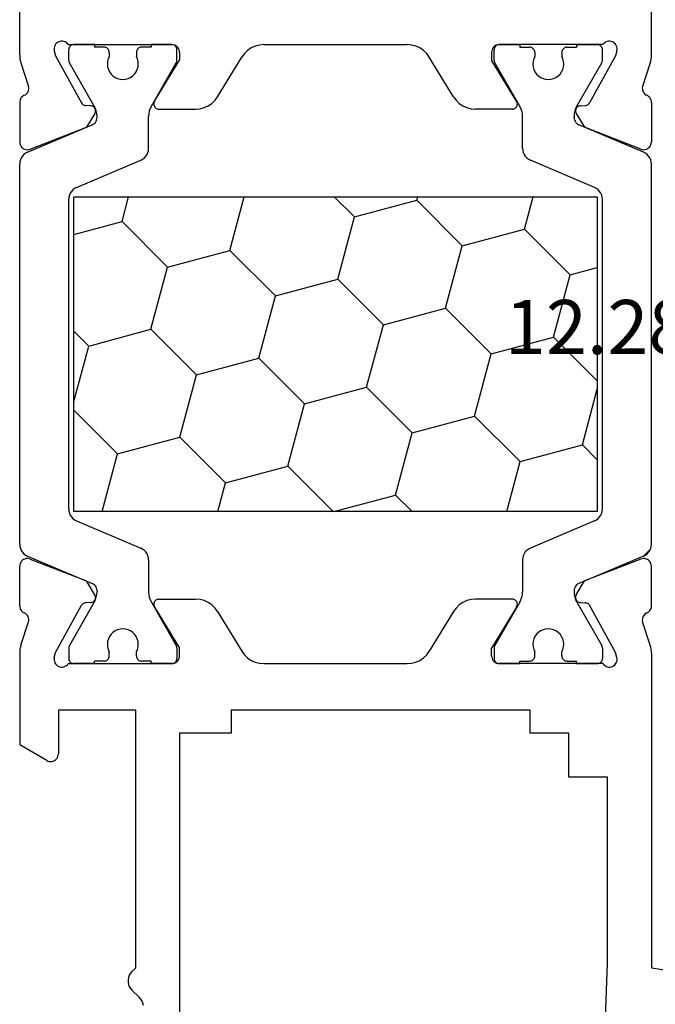
# Model space of a CAD drawing. Units: millimetres. Extents: x 0 to 9374, y -2931 to -50.
# Drawn here: x 0 to 25, y -2820 to -2782 of the extents above; entities that cross this region are included whole.
import ezdxf
from ezdxf.enums import TextEntityAlignment as Align

# ---------------------------------------------------------------- set-up
doc = ezdxf.new("R2010")
doc.units = ezdxf.units.MM
doc.layers.add('CrossSectionsProfils', color=7, linetype='Continuous')
doc.layers.add('CrossSectionsTexts', color=3, linetype='Continuous')
doc.styles.get("Standard").update_dxf_attribs({"font": 'complex.shx', "height": 60})

# ---------------------------------------------------------------- blocks, each defined once
blk = doc.blocks.new('12_28063_X_TEXT_7')
at = {"layer": 'CrossSectionsTexts'}
blk.add_text('12.28063.X', height=2.1, dxfattribs=at).set_placement((26, 75), align=Align.CENTER)
blk = doc.blocks.new('12_28063_X', base_point=(296.765, 1036.292))
at = {"layer": 'CrossSectionsProfils'}
for p, q in [((245.565, 1060.792), (248.215, 1079.072)), ((210.166, 1060.792), (197.965, 1060.792)), ((210.244, 1060.789), (210.166, 1060.792)), ((210.323, 1060.779), (210.244, 1060.789)), ((210.4, 1060.764), (210.323, 1060.779)), ((210.476, 1060.742), (210.4, 1060.764)), ((210.476, 1060.742), (211.384, 1060.446)), ((211.633, 1060.494), (211.672, 1060.529)), ((211.672, 1060.529), (211.705, 1060.569)), ((211.705, 1060.569), (211.73, 1060.615)), ((211.754, 1060.658), (211.73, 1060.615)), ((211.785, 1060.696), (211.754, 1060.658)), ((211.821, 1060.729), (211.785, 1060.696)), ((211.862, 1060.756), (211.821, 1060.729)), ((211.907, 1060.776), (211.862, 1060.756)), ((211.955, 1060.788), (211.907, 1060.776)), ((212.004, 1060.792), (211.955, 1060.788)), ((212.004, 1060.792), (213.539, 1060.792)), ((213.592, 1060.787), (213.539, 1060.792)), ((213.643, 1060.773), (213.592, 1060.787)), ((213.691, 1060.751), (213.643, 1060.773)), ((213.734, 1060.72), (213.691, 1060.751)), ((213.771, 1060.682), (213.734, 1060.72)), ((213.801, 1060.639), (213.771, 1060.682)), ((213.823, 1060.591), (213.801, 1060.639)), ((213.835, 1060.539), (213.823, 1060.591)), ((213.839, 1060.487), (213.835, 1060.539)), ((229.695, 1060.539), (229.691, 1060.487)), ((229.708, 1060.591), (229.695, 1060.539)), ((229.73, 1060.639), (229.708, 1060.591)), ((229.759, 1060.682), (229.73, 1060.639)), ((229.796, 1060.72), (229.759, 1060.682)), ((229.84, 1060.751), (229.796, 1060.72)), ((229.887, 1060.773), (229.84, 1060.751)), ((229.938, 1060.787), (229.887, 1060.773)), ((229.991, 1060.792), (229.938, 1060.787)), ((231.526, 1060.792), (229.991, 1060.792)), ((231.575, 1060.788), (231.526, 1060.792)), ((231.623, 1060.776), (231.575, 1060.788)), ((231.668, 1060.756), (231.623, 1060.776)), ((231.709, 1060.729), (231.668, 1060.756)), ((231.746, 1060.696), (231.709, 1060.729)), ((231.776, 1060.658), (231.746, 1060.696)), ((231.8, 1060.615), (231.776, 1060.658)), ((231.8, 1060.615), (231.825, 1060.569)), ((231.825, 1060.569), (231.858, 1060.529)), ((231.858, 1060.529), (231.898, 1060.494)), ((233.055, 1060.742), (232.146, 1060.446)), ((233.13, 1060.764), (233.055, 1060.742)), ((233.208, 1060.779), (233.13, 1060.764)), ((233.286, 1060.789), (233.208, 1060.779)), ((233.365, 1060.792), (233.286, 1060.789)), ((233.365, 1060.792), (245.565, 1060.792)), ((211.384, 1060.446), (211.436, 1060.438)), ((211.436, 1060.438), (211.488, 1060.439)), ((211.488, 1060.439), (211.539, 1060.449)), ((211.539, 1060.449), (211.588, 1060.468)), ((211.588, 1060.468), (211.633, 1060.494)), ((213.819, 1060.383), (212.97, 1058.196)), ((213.819, 1060.383), (213.834, 1060.434)), ((213.834, 1060.434), (213.839, 1060.487)), ((229.691, 1060.487), (229.697, 1060.434)), ((229.697, 1060.434), (229.711, 1060.383)), ((229.711, 1060.383), (230.56, 1058.196)), ((231.898, 1060.494), (231.943, 1060.468)), ((231.943, 1060.468), (231.991, 1060.449)), ((231.991, 1060.449), (232.042, 1060.439)), ((232.042, 1060.439), (232.095, 1060.438)), ((232.095, 1060.438), (232.146, 1060.446)), ((209.714, 1059.367), (209.681, 1059.326)), ((209.753, 1059.401), (209.714, 1059.367)), ((209.798, 1059.428), (209.753, 1059.401)), ((209.847, 1059.447), (209.798, 1059.428)), ((209.899, 1059.458), (209.847, 1059.447)), ((209.951, 1059.459), (209.899, 1059.458)), ((210.003, 1059.45), (209.951, 1059.459)), ((210.003, 1059.45), (210.197, 1059.402)), ((210.197, 1059.402), (212.027, 1058.389)), ((233.333, 1059.402), (231.504, 1058.389)), ((233.527, 1059.45), (233.333, 1059.402)), ((233.579, 1059.459), (233.527, 1059.45)), ((233.632, 1059.458), (233.579, 1059.459)), ((233.683, 1059.447), (233.632, 1059.458)), ((233.732, 1059.428), (233.683, 1059.447)), ((233.777, 1059.401), (233.732, 1059.428)), ((233.816, 1059.367), (233.777, 1059.401)), ((233.849, 1059.326), (233.816, 1059.367)), ((209.639, 1059.23), (209.631, 1059.178)), ((209.631, 1059.178), (209.632, 1059.126)), ((209.632, 1059.126), (209.643, 1059.074)), ((209.656, 1059.28), (209.639, 1059.23)), ((209.643, 1059.074), (209.662, 1059.026)), ((209.681, 1059.326), (209.656, 1059.28)), ((209.662, 1059.026), (209.689, 1058.981)), ((233.841, 1058.981), (233.868, 1059.026)), ((233.875, 1059.28), (233.849, 1059.326)), ((233.868, 1059.026), (233.888, 1059.074)), ((233.891, 1059.23), (233.875, 1059.28)), ((233.888, 1059.074), (233.898, 1059.126)), ((233.899, 1059.178), (233.891, 1059.23)), ((233.898, 1059.126), (233.899, 1059.178)), ((238.165, 1059.092), (238.165, 1057.592)), ((245.386, 1059.092), (238.165, 1059.092)), ((284.965, 1057.592), (245.386, 1059.092)), ((209.689, 1058.981), (209.724, 1058.942)), ((209.724, 1058.942), (209.765, 1058.909)), ((209.765, 1058.909), (209.765, 1054.892)), ((209.768, 1058.726), (209.765, 1058.692)), ((209.765, 1057.892), (209.765, 1058.692)), ((233.765, 1058.909), (233.806, 1058.942)), ((233.765, 1058.909), (233.765, 1054.892)), ((233.765, 1057.892), (233.765, 1058.692)), ((233.806, 1058.942), (233.841, 1058.981)), ((212.056, 1058.37), (212.027, 1058.389)), ((212.081, 1058.345), (212.056, 1058.37)), ((212.101, 1058.317), (212.081, 1058.345)), ((212.117, 1058.286), (212.101, 1058.317)), ((212.126, 1058.252), (212.117, 1058.286)), ((212.13, 1058.218), (212.126, 1058.252)), ((231.404, 1058.252), (231.401, 1058.218)), ((231.414, 1058.286), (231.404, 1058.252)), ((231.429, 1058.317), (231.414, 1058.286)), ((231.45, 1058.345), (231.429, 1058.317)), ((231.475, 1058.37), (231.45, 1058.345)), ((231.504, 1058.389), (231.475, 1058.37)), ((212.133, 1058.043), (212.13, 1058.218)), ((212.133, 1058.043), (212.137, 1058.008)), ((212.137, 1058.008), (212.146, 1057.975)), ((212.146, 1057.975), (212.162, 1057.943)), ((212.162, 1057.943), (212.182, 1057.915)), ((212.182, 1057.915), (212.207, 1057.891)), ((212.207, 1057.891), (212.236, 1057.871)), ((212.236, 1057.871), (212.268, 1057.857)), ((212.268, 1057.857), (212.302, 1057.849)), ((212.302, 1057.849), (212.337, 1057.846)), ((212.337, 1057.846), (212.371, 1057.85)), ((212.371, 1057.85), (212.405, 1057.86)), ((212.405, 1057.86), (212.436, 1057.875)), ((212.436, 1057.875), (212.97, 1058.196)), ((231.094, 1057.875), (230.56, 1058.196)), ((231.094, 1057.875), (231.126, 1057.86)), ((231.126, 1057.86), (231.159, 1057.85)), ((231.159, 1057.85), (231.194, 1057.846)), ((231.194, 1057.846), (231.229, 1057.849)), ((231.229, 1057.849), (231.262, 1057.857)), ((231.262, 1057.857), (231.294, 1057.871)), ((231.294, 1057.871), (231.323, 1057.891)), ((231.323, 1057.891), (231.348, 1057.915)), ((231.348, 1057.915), (231.369, 1057.943)), ((231.369, 1057.943), (231.384, 1057.975)), ((231.384, 1057.975), (231.394, 1058.008)), ((231.394, 1058.008), (231.397, 1058.043)), ((231.397, 1058.043), (231.401, 1058.218)), ((236.465, 1057.592), (236.465, 1056.092)), ((238.165, 1057.592), (236.465, 1057.592)), ((236.465, 1056.092), (235.565, 1056.092)), ((235.565, 1056.092), (235.565, 1044.492)), ((209.765, 1054.892), (209.765, 1055.692)), ((211.961, 1055.563), (210.365, 1054.592)), ((211.993, 1055.578), (211.961, 1055.563)), ((212.027, 1055.588), (211.993, 1055.578)), ((212.062, 1055.592), (212.027, 1055.588)), ((212.097, 1055.589), (212.062, 1055.592)), ((212.131, 1055.581), (212.097, 1055.589)), ((212.163, 1055.566), (212.131, 1055.581)), ((212.192, 1055.546), (212.163, 1055.566)), ((231.367, 1055.566), (231.338, 1055.546)), ((231.399, 1055.581), (231.367, 1055.566)), ((231.433, 1055.589), (231.399, 1055.581)), ((231.469, 1055.592), (231.433, 1055.589)), ((231.504, 1055.588), (231.469, 1055.592)), ((231.538, 1055.578), (231.504, 1055.588)), ((231.569, 1055.563), (231.538, 1055.578)), ((231.569, 1055.563), (233.165, 1054.592)), ((233.765, 1054.892), (233.765, 1055.692)), ((212.217, 1055.521), (212.192, 1055.546)), ((212.238, 1055.493), (212.217, 1055.521)), ((212.253, 1055.461), (212.238, 1055.493)), ((212.262, 1055.427), (212.253, 1055.461)), ((212.265, 1055.392), (212.262, 1055.427)), ((212.265, 1055.392), (212.265, 1053.969)), ((231.268, 1055.427), (231.265, 1055.392)), ((231.265, 1055.392), (231.265, 1053.969)), ((231.278, 1055.461), (231.268, 1055.427)), ((231.293, 1055.493), (231.278, 1055.461)), ((231.313, 1055.521), (231.293, 1055.493)), ((231.338, 1055.546), (231.313, 1055.521)), ((209.765, 1054.892), (209.768, 1054.857)), ((209.765, 1054.892), (209.77, 1054.84)), ((209.77, 1054.84), (209.783, 1054.789)), ((209.783, 1054.789), (209.805, 1054.742)), ((233.725, 1054.742), (233.747, 1054.789)), ((233.747, 1054.789), (233.761, 1054.84)), ((209.805, 1054.742), (209.835, 1054.699)), ((209.835, 1054.699), (209.872, 1054.662)), ((209.872, 1054.662), (209.915, 1054.632)), ((209.915, 1054.632), (209.963, 1054.61)), ((209.963, 1054.61), (210.013, 1054.596)), ((210.013, 1054.596), (210.065, 1054.592)), ((210.065, 1054.592), (210.365, 1054.592)), ((233.465, 1054.592), (233.165, 1054.592)), ((233.465, 1054.592), (233.517, 1054.596)), ((233.517, 1054.596), (233.568, 1054.61)), ((233.568, 1054.61), (233.615, 1054.632)), ((233.615, 1054.632), (233.658, 1054.662)), ((233.658, 1054.662), (233.695, 1054.699)), ((233.695, 1054.699), (233.725, 1054.742)), ((212.207, 1053.634), (212.251, 1053.799)), ((212.251, 1053.799), (212.265, 1053.969)), ((231.265, 1053.969), (231.28, 1053.799)), ((231.28, 1053.799), (231.323, 1053.634)), ((211.922, 1053.215), (212.041, 1053.338)), ((212.041, 1053.338), (212.137, 1053.479)), ((212.137, 1053.479), (212.207, 1053.634)), ((231.323, 1053.634), (231.393, 1053.479)), ((231.393, 1053.479), (231.489, 1053.338)), ((231.489, 1053.338), (231.608, 1053.215)), ((211.785, 1053.114), (210.245, 1052.178)), ((211.785, 1053.114), (211.922, 1053.215)), ((231.608, 1053.215), (231.745, 1053.114)), ((231.745, 1053.114), (233.285, 1052.178)), ((210.245, 1052.178), (210.108, 1052.077)), ((233.422, 1052.077), (233.285, 1052.178)), ((209.893, 1051.814), (209.823, 1051.658)), ((209.989, 1051.955), (209.893, 1051.814)), ((210.108, 1052.077), (209.989, 1051.955)), ((233.541, 1051.955), (233.422, 1052.077)), ((233.637, 1051.814), (233.541, 1051.955)), ((233.707, 1051.658), (233.637, 1051.814)), ((209.78, 1051.493), (209.765, 1051.324)), ((209.823, 1051.658), (209.78, 1051.493)), ((233.751, 1051.493), (233.707, 1051.658)), ((233.765, 1051.324), (233.751, 1051.493)), ((209.765, 1045.76), (209.765, 1051.324)), ((233.765, 1045.76), (233.765, 1051.324)), ((209.765, 1045.76), (209.78, 1045.59)), ((233.751, 1045.59), (233.765, 1045.76)), ((209.78, 1045.59), (209.823, 1045.425)), ((209.823, 1045.425), (209.893, 1045.27)), ((209.893, 1045.27), (209.989, 1045.129)), ((233.541, 1045.129), (233.637, 1045.27)), ((233.637, 1045.27), (233.707, 1045.425)), ((233.707, 1045.425), (233.751, 1045.59)), ((209.989, 1045.129), (210.108, 1045.006)), ((210.108, 1045.006), (210.245, 1044.905)), ((211.785, 1043.969), (210.245, 1044.905)), ((231.745, 1043.969), (233.285, 1044.905)), ((233.285, 1044.905), (233.422, 1045.006)), ((233.422, 1045.006), (233.541, 1045.129)), ((235.565, 1044.492), (236.465, 1044.492)), ((236.465, 1044.492), (236.465, 1042.492)), ((211.922, 1043.868), (211.785, 1043.969)), ((212.041, 1043.746), (211.922, 1043.868)), ((212.137, 1043.605), (212.041, 1043.746)), ((231.489, 1043.746), (231.393, 1043.605)), ((231.608, 1043.868), (231.489, 1043.746)), ((231.745, 1043.969), (231.608, 1043.868)), ((212.207, 1043.45), (212.137, 1043.605)), ((212.251, 1043.285), (212.207, 1043.45)), ((231.323, 1043.45), (231.28, 1043.285)), ((231.393, 1043.605), (231.323, 1043.45)), ((212.265, 1043.115), (212.251, 1043.285)), ((212.265, 1041.692), (212.265, 1043.115)), ((231.28, 1043.285), (231.265, 1043.115)), ((231.265, 1041.692), (231.265, 1043.115)), ((209.77, 1042.244), (209.765, 1042.192)), ((209.768, 1042.226), (209.765, 1042.192)), ((209.765, 1038.175), (209.765, 1042.192)), ((209.765, 1042.192), (209.765, 1041.392)), ((209.783, 1042.294), (209.77, 1042.244)), ((209.805, 1042.342), (209.783, 1042.294)), ((209.835, 1042.385), (209.805, 1042.342)), ((209.872, 1042.422), (209.835, 1042.385)), ((209.915, 1042.452), (209.872, 1042.422)), ((209.963, 1042.474), (209.915, 1042.452)), ((210.013, 1042.487), (209.963, 1042.474)), ((210.065, 1042.492), (210.013, 1042.487)), ((210.065, 1042.492), (210.365, 1042.492)), ((211.961, 1041.521), (210.365, 1042.492)), ((231.569, 1041.521), (233.165, 1042.492)), ((233.465, 1042.492), (233.165, 1042.492)), ((233.517, 1042.487), (233.465, 1042.492)), ((233.568, 1042.474), (233.517, 1042.487)), ((233.615, 1042.452), (233.568, 1042.474)), ((233.658, 1042.422), (233.615, 1042.452)), ((233.695, 1042.385), (233.658, 1042.422)), ((233.725, 1042.342), (233.695, 1042.385)), ((233.747, 1042.294), (233.725, 1042.342)), ((233.761, 1042.244), (233.747, 1042.294)), ((233.765, 1042.192), (233.761, 1042.244)), ((233.765, 1042.192), (233.762, 1042.226)), ((233.765, 1038.175), (233.765, 1042.192)), ((233.765, 1042.192), (233.765, 1041.392)), ((236.465, 1042.492), (294.965, 1042.492)), ((211.961, 1041.521), (211.993, 1041.505)), ((211.993, 1041.505), (212.027, 1041.495)), ((212.027, 1041.495), (212.062, 1041.492)), ((212.062, 1041.492), (212.097, 1041.494)), ((212.097, 1041.494), (212.131, 1041.503)), ((212.131, 1041.503), (212.163, 1041.517)), ((212.163, 1041.517), (212.192, 1041.537)), ((212.192, 1041.537), (212.217, 1041.562)), ((212.217, 1041.562), (212.238, 1041.591)), ((212.238, 1041.591), (212.253, 1041.623)), ((212.253, 1041.623), (212.262, 1041.657)), ((212.262, 1041.657), (212.265, 1041.692)), ((231.265, 1041.692), (231.268, 1041.657)), ((231.268, 1041.657), (231.278, 1041.623)), ((231.278, 1041.623), (231.293, 1041.591)), ((231.293, 1041.591), (231.313, 1041.562)), ((231.313, 1041.562), (231.338, 1041.537)), ((231.338, 1041.537), (231.367, 1041.517)), ((231.367, 1041.517), (231.399, 1041.503)), ((231.399, 1041.503), (231.433, 1041.494)), ((231.433, 1041.494), (231.469, 1041.492)), ((231.469, 1041.492), (231.504, 1041.495)), ((231.504, 1041.495), (231.538, 1041.505)), ((231.538, 1041.505), (231.569, 1041.521)), ((246.932, 1041.074), (246.848, 1041.042)), ((247.02, 1041.09), (246.932, 1041.074)), ((245.565, 1040.792), (235.565, 1040.792)), ((235.565, 1040.792), (235.565, 1037.792)), ((245.565, 1040.792), (245.703, 1040.647)), ((246.703, 1040.937), (246.427, 1040.647)), ((246.771, 1040.996), (246.703, 1040.937)), ((246.848, 1041.042), (246.771, 1040.996)), ((245.703, 1040.647), (245.771, 1040.588)), ((245.771, 1040.588), (245.848, 1040.541)), ((245.848, 1040.541), (245.932, 1040.51)), ((245.932, 1040.51), (246.02, 1040.494)), ((246.02, 1040.494), (246.11, 1040.494)), ((246.11, 1040.494), (246.199, 1040.51)), ((246.199, 1040.51), (246.283, 1040.541)), ((246.283, 1040.541), (246.36, 1040.588)), ((246.36, 1040.588), (246.427, 1040.647)), ((209.765, 1039.192), (209.765, 1038.392)), ((212.162, 1039.14), (212.146, 1039.109)), ((212.182, 1039.168), (212.162, 1039.14)), ((212.207, 1039.193), (212.182, 1039.168)), ((212.236, 1039.212), (212.207, 1039.193)), ((212.268, 1039.226), (212.236, 1039.212)), ((212.302, 1039.235), (212.268, 1039.226)), ((212.337, 1039.237), (212.302, 1039.235)), ((212.371, 1039.233), (212.337, 1039.237)), ((212.405, 1039.224), (212.371, 1039.233)), ((212.436, 1039.208), (212.405, 1039.224)), ((212.436, 1039.208), (212.97, 1038.887)), ((231.094, 1039.208), (230.56, 1038.887)), ((231.126, 1039.224), (231.094, 1039.208)), ((231.159, 1039.233), (231.126, 1039.224)), ((231.194, 1039.237), (231.159, 1039.233)), ((231.229, 1039.235), (231.194, 1039.237)), ((231.262, 1039.226), (231.229, 1039.235)), ((231.294, 1039.212), (231.262, 1039.226)), ((231.323, 1039.193), (231.294, 1039.212)), ((231.348, 1039.168), (231.323, 1039.193)), ((231.369, 1039.14), (231.348, 1039.168)), ((231.384, 1039.109), (231.369, 1039.14)), ((233.765, 1039.192), (233.765, 1038.392)), ((212.081, 1038.738), (212.101, 1038.766)), ((212.101, 1038.766), (212.117, 1038.798)), ((212.117, 1038.798), (212.126, 1038.831)), ((212.126, 1038.831), (212.13, 1038.866)), ((212.133, 1039.041), (212.13, 1038.866)), ((212.137, 1039.075), (212.133, 1039.041)), ((212.146, 1039.109), (212.137, 1039.075)), ((213.819, 1036.7), (212.97, 1038.887)), ((229.711, 1036.7), (230.56, 1038.887)), ((231.394, 1039.075), (231.384, 1039.109)), ((231.397, 1039.041), (231.394, 1039.075)), ((231.397, 1039.041), (231.401, 1038.866)), ((231.401, 1038.866), (231.404, 1038.831)), ((231.404, 1038.831), (231.414, 1038.798)), ((231.414, 1038.798), (231.429, 1038.766)), ((231.429, 1038.766), (231.45, 1038.738)), ((209.765, 1038.392), (209.768, 1038.357)), ((210.197, 1037.681), (212.027, 1038.694)), ((212.027, 1038.694), (212.056, 1038.714)), ((212.056, 1038.714), (212.081, 1038.738)), ((231.45, 1038.738), (231.475, 1038.714)), ((231.475, 1038.714), (231.504, 1038.694)), ((233.333, 1037.681), (231.504, 1038.694)), ((233.762, 1038.357), (233.765, 1038.392)), ((209.643, 1038.009), (209.632, 1037.958)), ((209.662, 1038.058), (209.643, 1038.009)), ((209.689, 1038.103), (209.662, 1038.058)), ((209.724, 1038.142), (209.689, 1038.103)), ((209.765, 1038.175), (209.724, 1038.142)), ((233.806, 1038.142), (233.765, 1038.175)), ((233.841, 1038.103), (233.806, 1038.142)), ((233.868, 1038.058), (233.841, 1038.103)), ((233.888, 1038.009), (233.868, 1038.058)), ((233.898, 1037.958), (233.888, 1038.009)), ((209.632, 1037.958), (209.631, 1037.905)), ((209.631, 1037.905), (209.639, 1037.853)), ((209.639, 1037.853), (209.656, 1037.804)), ((209.656, 1037.804), (209.681, 1037.758)), ((209.681, 1037.758), (209.714, 1037.717)), ((209.714, 1037.717), (209.753, 1037.682)), ((209.753, 1037.682), (209.798, 1037.655)), ((209.798, 1037.655), (209.847, 1037.636)), ((209.847, 1037.636), (209.899, 1037.626)), ((209.899, 1037.626), (209.951, 1037.625)), ((209.951, 1037.625), (210.003, 1037.633)), ((210.003, 1037.633), (210.197, 1037.681)), ((233.527, 1037.633), (233.333, 1037.681)), ((233.527, 1037.633), (233.579, 1037.625)), ((233.579, 1037.625), (233.632, 1037.626)), ((233.632, 1037.626), (233.683, 1037.636)), ((233.683, 1037.636), (233.732, 1037.655)), ((233.732, 1037.655), (233.777, 1037.682)), ((233.777, 1037.682), (233.816, 1037.717)), ((233.816, 1037.717), (233.849, 1037.758)), ((233.849, 1037.758), (233.875, 1037.804)), ((233.875, 1037.804), (233.891, 1037.853)), ((233.891, 1037.853), (233.899, 1037.905)), ((233.899, 1037.905), (233.898, 1037.958)), ((235.565, 1037.792), (237.265, 1037.792)), ((237.317, 1037.787), (237.265, 1037.792)), ((237.368, 1037.774), (237.317, 1037.787)), ((237.415, 1037.752), (237.368, 1037.774)), ((237.458, 1037.722), (237.415, 1037.752)), ((237.495, 1037.685), (237.458, 1037.722)), ((237.525, 1037.642), (237.495, 1037.685)), ((237.547, 1037.594), (237.525, 1037.642)), ((237.525, 1037.342), (236.919, 1036.292)), ((237.525, 1037.342), (237.547, 1037.389)), ((237.561, 1037.544), (237.547, 1037.594)), ((237.547, 1037.389), (237.561, 1037.44)), ((237.565, 1037.492), (237.561, 1037.544)), ((237.561, 1037.44), (237.565, 1037.492)), ((210.476, 1036.341), (211.384, 1036.637)), ((211.436, 1036.645), (211.384, 1036.637)), ((211.488, 1036.644), (211.436, 1036.645)), ((211.539, 1036.634), (211.488, 1036.644)), ((211.588, 1036.616), (211.539, 1036.634)), ((211.633, 1036.589), (211.588, 1036.616)), ((211.672, 1036.555), (211.633, 1036.589)), ((211.705, 1036.514), (211.672, 1036.555)), ((211.73, 1036.469), (211.705, 1036.514)), ((211.73, 1036.469), (211.754, 1036.426)), ((213.801, 1036.445), (213.823, 1036.493)), ((213.834, 1036.649), (213.819, 1036.7)), ((213.823, 1036.493), (213.835, 1036.544)), ((213.839, 1036.597), (213.834, 1036.649)), ((213.835, 1036.544), (213.839, 1036.597)), ((229.697, 1036.649), (229.691, 1036.597)), ((229.691, 1036.597), (229.695, 1036.544)), ((229.695, 1036.544), (229.708, 1036.493)), ((229.711, 1036.7), (229.697, 1036.649)), ((229.708, 1036.493), (229.73, 1036.445)), ((231.776, 1036.426), (231.8, 1036.469)), ((231.825, 1036.514), (231.8, 1036.469)), ((231.858, 1036.555), (231.825, 1036.514)), ((231.898, 1036.589), (231.858, 1036.555)), ((231.943, 1036.616), (231.898, 1036.589)), ((231.991, 1036.634), (231.943, 1036.616)), ((232.042, 1036.644), (231.991, 1036.634)), ((232.095, 1036.645), (232.042, 1036.644)), ((232.146, 1036.637), (232.095, 1036.645)), ((233.055, 1036.341), (232.146, 1036.637)), ((210.166, 1036.292), (206.612, 1036.292)), ((210.166, 1036.292), (210.244, 1036.295)), ((210.244, 1036.295), (210.323, 1036.304)), ((210.323, 1036.304), (210.4, 1036.32)), ((210.4, 1036.32), (210.476, 1036.341)), ((211.754, 1036.426), (211.785, 1036.387)), ((211.785, 1036.387), (211.821, 1036.354)), ((211.821, 1036.354), (211.862, 1036.327)), ((211.862, 1036.327), (211.907, 1036.308)), ((211.907, 1036.308), (211.955, 1036.296)), ((211.955, 1036.296), (212.004, 1036.292)), ((212.004, 1036.292), (213.539, 1036.292)), ((213.539, 1036.292), (213.592, 1036.296)), ((213.592, 1036.296), (213.643, 1036.31)), ((213.643, 1036.31), (213.691, 1036.333)), ((213.691, 1036.333), (213.734, 1036.363)), ((213.734, 1036.363), (213.771, 1036.401)), ((213.771, 1036.401), (213.801, 1036.445)), ((229.73, 1036.445), (229.759, 1036.401)), ((229.759, 1036.401), (229.796, 1036.363)), ((229.796, 1036.363), (229.84, 1036.333)), ((229.84, 1036.333), (229.887, 1036.31)), ((229.887, 1036.31), (229.938, 1036.296)), ((229.938, 1036.296), (229.991, 1036.292)), ((231.526, 1036.292), (229.991, 1036.292)), ((231.526, 1036.292), (231.575, 1036.296)), ((231.575, 1036.296), (231.623, 1036.308)), ((231.623, 1036.308), (231.668, 1036.327)), ((231.668, 1036.327), (231.709, 1036.354)), ((231.709, 1036.354), (231.746, 1036.387)), ((231.746, 1036.387), (231.776, 1036.426)), ((233.055, 1036.341), (233.13, 1036.32)), ((233.13, 1036.32), (233.208, 1036.304)), ((233.208, 1036.304), (233.286, 1036.295)), ((233.286, 1036.295), (233.365, 1036.292)), ((233.365, 1036.292), (236.919, 1036.292))]:
    blk.add_line(p, q, dxfattribs=at)
at = {"layer": 'CrossSectionsProfils', "color": 1}
for p, q in [((213.975, 1060.561), (213.936, 1060.487)), ((214.025, 1060.627), (213.975, 1060.561)), ((214.086, 1060.684), (214.025, 1060.627)), ((214.156, 1060.73), (214.086, 1060.684)), ((214.232, 1060.764), (214.156, 1060.73)), ((214.313, 1060.785), (214.232, 1060.764)), ((214.396, 1060.792), (214.313, 1060.785)), ((229.134, 1060.792), (214.396, 1060.792)), ((229.217, 1060.785), (229.134, 1060.792)), ((229.298, 1060.764), (229.217, 1060.785)), ((229.374, 1060.73), (229.298, 1060.764)), ((229.598, 1060.479), (229.322, 1060.755)), ((229.444, 1060.684), (229.374, 1060.73)), ((229.505, 1060.627), (229.444, 1060.684)), ((229.556, 1060.561), (229.505, 1060.627)), ((229.595, 1060.487), (229.556, 1060.561)), ((213.936, 1060.487), (212.869, 1057.975)), ((229.595, 1060.487), (230.661, 1057.975)), ((209.777, 1058.76), (209.768, 1058.726)), ((209.792, 1058.792), (209.777, 1058.76)), ((209.812, 1058.82), (209.792, 1058.792)), ((209.837, 1058.845), (209.812, 1058.82)), ((209.865, 1058.865), (209.837, 1058.845)), ((209.897, 1058.88), (209.865, 1058.865)), ((209.93, 1058.889), (209.897, 1058.88)), ((209.965, 1058.892), (209.93, 1058.889)), ((210.372, 1058.892), (209.965, 1058.892)), ((210.398, 1058.89), (210.372, 1058.892)), ((210.423, 1058.885), (210.398, 1058.89)), ((210.448, 1058.877), (210.423, 1058.885)), ((210.472, 1058.865), (210.448, 1058.877)), ((212.145, 1057.899), (210.472, 1058.865)), ((215.341, 1058.661), (215.302, 1058.587)), ((215.392, 1058.727), (215.341, 1058.661)), ((215.453, 1058.784), (215.392, 1058.727)), ((215.522, 1058.83), (215.453, 1058.784)), ((215.598, 1058.864), (215.522, 1058.83)), ((215.679, 1058.885), (215.598, 1058.864)), ((215.662, 1058.692), (227.868, 1058.692)), ((215.662, 1038.392), (215.662, 1058.692)), ((215.762, 1058.892), (215.679, 1058.885)), ((227.768, 1058.892), (215.762, 1058.892)), ((218.689, 1057.639), (218.407, 1058.692)), ((221.104, 1056.992), (222.803, 1058.692)), ((225.286, 1058.113), (223.125, 1058.692)), ((225.286, 1058.113), (225.865, 1058.692)), ((227.851, 1058.885), (227.768, 1058.892)), ((227.932, 1058.864), (227.851, 1058.885)), ((227.868, 1058.692), (227.868, 1038.392)), ((228.008, 1058.83), (227.932, 1058.864)), ((228.078, 1058.784), (228.008, 1058.83)), ((228.139, 1058.727), (228.078, 1058.784)), ((228.189, 1058.661), (228.139, 1058.727)), ((228.228, 1058.587), (228.189, 1058.661)), ((231.386, 1057.899), (233.059, 1058.865)), ((233.082, 1058.877), (233.059, 1058.865)), ((233.107, 1058.885), (233.082, 1058.877)), ((233.133, 1058.89), (233.107, 1058.885)), ((233.159, 1058.892), (233.133, 1058.89)), ((233.159, 1058.892), (233.565, 1058.892)), ((233.6, 1058.889), (233.565, 1058.892)), ((233.634, 1058.88), (233.6, 1058.889)), ((233.665, 1058.865), (233.634, 1058.88)), ((233.694, 1058.845), (233.665, 1058.865)), ((233.718, 1058.82), (233.694, 1058.845)), ((233.738, 1058.792), (233.718, 1058.82)), ((233.753, 1058.76), (233.738, 1058.792)), ((233.762, 1058.726), (233.753, 1058.76)), ((233.765, 1058.692), (233.762, 1058.726)), ((215.302, 1058.587), (214.245, 1056.096)), ((228.228, 1058.587), (229.286, 1056.096)), ((209.765, 1057.892), (209.865, 1057.892)), ((209.865, 1057.517), (209.865, 1057.892)), ((212.145, 1057.899), (212.239, 1057.853)), ((212.239, 1057.853), (212.338, 1057.819)), ((212.737, 1057.829), (212.779, 1057.856)), ((212.779, 1057.856), (212.816, 1057.89)), ((212.816, 1057.89), (212.846, 1057.93)), ((212.846, 1057.93), (212.869, 1057.975)), ((225.933, 1055.698), (225.286, 1058.113)), ((230.661, 1057.975), (230.684, 1057.93)), ((230.684, 1057.93), (230.715, 1057.89)), ((230.715, 1057.89), (230.751, 1057.856)), ((230.751, 1057.856), (230.793, 1057.829)), ((231.193, 1057.819), (231.292, 1057.853)), ((231.292, 1057.853), (231.386, 1057.899)), ((233.765, 1057.892), (233.665, 1057.892)), ((233.665, 1057.517), (233.665, 1057.892)), ((209.865, 1057.517), (209.868, 1057.482)), ((209.868, 1057.482), (209.877, 1057.448)), ((212.338, 1057.819), (212.44, 1057.799)), ((212.44, 1057.799), (212.545, 1057.792)), ((212.593, 1057.792), (212.545, 1057.792)), ((212.593, 1057.792), (212.643, 1057.796)), ((212.643, 1057.796), (212.692, 1057.808)), ((212.692, 1057.808), (212.737, 1057.829)), ((216.921, 1055.871), (218.689, 1057.639)), ((221.104, 1056.992), (218.689, 1057.639)), ((230.793, 1057.829), (230.839, 1057.808)), ((230.839, 1057.808), (230.887, 1057.796)), ((230.887, 1057.796), (230.937, 1057.792)), ((230.937, 1057.792), (230.986, 1057.792)), ((230.986, 1057.792), (231.09, 1057.799)), ((231.09, 1057.799), (231.193, 1057.819)), ((233.653, 1057.448), (233.662, 1057.482)), ((233.662, 1057.482), (233.665, 1057.517)), ((209.877, 1057.448), (209.892, 1057.417)), ((209.892, 1057.417), (209.912, 1057.388)), ((209.912, 1057.388), (209.937, 1057.364)), ((209.937, 1057.364), (209.965, 1057.344)), ((209.965, 1057.344), (209.997, 1057.329)), ((209.997, 1057.329), (210.03, 1057.32)), ((210.03, 1057.32), (210.065, 1057.317)), ((210.065, 1057.317), (210.225, 1057.317)), ((210.319, 1057.359), (210.225, 1057.317)), ((210.42, 1057.384), (210.319, 1057.359)), ((210.523, 1057.392), (210.42, 1057.384)), ((210.627, 1057.381), (210.523, 1057.392)), ((210.726, 1057.353), (210.627, 1057.381)), ((210.82, 1057.309), (210.726, 1057.353)), ((210.904, 1057.248), (210.82, 1057.309)), ((210.977, 1057.175), (210.904, 1057.248)), ((211.036, 1057.089), (210.977, 1057.175)), ((211.08, 1056.995), (211.036, 1057.089)), ((232.494, 1057.089), (232.451, 1056.995)), ((232.553, 1057.175), (232.494, 1057.089)), ((232.626, 1057.248), (232.553, 1057.175)), ((232.71, 1057.309), (232.626, 1057.248)), ((232.804, 1057.353), (232.71, 1057.309)), ((232.904, 1057.381), (232.804, 1057.353)), ((233.007, 1057.392), (232.904, 1057.381)), ((233.11, 1057.384), (233.007, 1057.392)), ((233.211, 1057.359), (233.11, 1057.384)), ((233.306, 1057.317), (233.211, 1057.359)), ((233.465, 1057.317), (233.306, 1057.317)), ((233.465, 1057.317), (233.5, 1057.32)), ((233.5, 1057.32), (233.534, 1057.329)), ((233.534, 1057.329), (233.565, 1057.344)), ((233.565, 1057.344), (233.594, 1057.364)), ((233.594, 1057.364), (233.618, 1057.388)), ((233.618, 1057.388), (233.638, 1057.417)), ((233.638, 1057.417), (233.653, 1057.448)), ((211.106, 1056.895), (211.08, 1056.995)), ((211.115, 1056.792), (211.106, 1056.895)), ((211.106, 1056.688), (211.115, 1056.792)), ((221.751, 1054.577), (221.104, 1056.992)), ((232.424, 1056.895), (232.415, 1056.792)), ((232.415, 1056.792), (232.424, 1056.688)), ((232.451, 1056.995), (232.424, 1056.895)), ((210.82, 1056.275), (210.904, 1056.335)), ((210.904, 1056.335), (210.977, 1056.409)), ((210.977, 1056.409), (211.036, 1056.494)), ((211.036, 1056.494), (211.08, 1056.588)), ((211.08, 1056.588), (211.106, 1056.688)), ((232.424, 1056.688), (232.451, 1056.588)), ((232.451, 1056.588), (232.494, 1056.494)), ((232.494, 1056.494), (232.553, 1056.409)), ((232.553, 1056.409), (232.626, 1056.335)), ((232.626, 1056.335), (232.71, 1056.275)), ((209.868, 1056.101), (209.865, 1056.067)), ((209.865, 1055.692), (209.865, 1056.067)), ((209.877, 1056.135), (209.868, 1056.101)), ((209.892, 1056.167), (209.877, 1056.135)), ((209.912, 1056.195), (209.892, 1056.167)), ((209.937, 1056.22), (209.912, 1056.195)), ((209.965, 1056.24), (209.937, 1056.22)), ((209.997, 1056.255), (209.965, 1056.24)), ((210.03, 1056.264), (209.997, 1056.255)), ((210.065, 1056.267), (210.03, 1056.264)), ((210.065, 1056.267), (210.225, 1056.267)), ((210.225, 1056.267), (210.319, 1056.225)), ((210.319, 1056.225), (210.42, 1056.199)), ((210.42, 1056.199), (210.523, 1056.192)), ((210.523, 1056.192), (210.627, 1056.202)), ((210.627, 1056.202), (210.726, 1056.23)), ((210.726, 1056.23), (210.82, 1056.275)), ((214.094, 1055.899), (214.155, 1055.956)), ((214.155, 1055.956), (214.206, 1056.023)), ((214.206, 1056.023), (214.245, 1056.096)), ((216.921, 1055.871), (215.662, 1056.208)), ((229.286, 1056.096), (229.324, 1056.023)), ((229.324, 1056.023), (229.375, 1055.956)), ((229.375, 1055.956), (229.436, 1055.899)), ((232.71, 1056.275), (232.804, 1056.23)), ((232.804, 1056.23), (232.904, 1056.202)), ((232.904, 1056.202), (233.007, 1056.192)), ((233.007, 1056.192), (233.11, 1056.199)), ((233.11, 1056.199), (233.211, 1056.225)), ((233.211, 1056.225), (233.306, 1056.267)), ((233.465, 1056.267), (233.306, 1056.267)), ((233.5, 1056.264), (233.465, 1056.267)), ((233.534, 1056.255), (233.5, 1056.264)), ((233.565, 1056.24), (233.534, 1056.255)), ((233.594, 1056.22), (233.565, 1056.24)), ((233.618, 1056.195), (233.594, 1056.22)), ((233.638, 1056.167), (233.618, 1056.195)), ((233.653, 1056.135), (233.638, 1056.167)), ((233.662, 1056.101), (233.653, 1056.135)), ((233.665, 1056.067), (233.662, 1056.101)), ((233.665, 1055.692), (233.665, 1056.067)), ((209.765, 1055.692), (209.865, 1055.692)), ((212.145, 1055.685), (210.472, 1054.719)), ((212.239, 1055.731), (212.145, 1055.685)), ((212.338, 1055.764), (212.239, 1055.731)), ((212.44, 1055.785), (212.338, 1055.764)), ((212.545, 1055.792), (212.44, 1055.785)), ((213.785, 1055.792), (212.545, 1055.792)), ((213.785, 1055.792), (213.868, 1055.799)), ((213.868, 1055.799), (213.949, 1055.819)), ((213.949, 1055.819), (214.025, 1055.853)), ((214.025, 1055.853), (214.094, 1055.899)), ((217.568, 1053.456), (216.921, 1055.871)), ((224.165, 1053.93), (225.933, 1055.698)), ((227.868, 1055.179), (225.933, 1055.698)), ((229.436, 1055.899), (229.506, 1055.853)), ((229.506, 1055.853), (229.582, 1055.819)), ((229.582, 1055.819), (229.663, 1055.799)), ((229.663, 1055.799), (229.746, 1055.792)), ((229.746, 1055.792), (230.986, 1055.792)), ((231.09, 1055.785), (230.986, 1055.792)), ((231.193, 1055.764), (231.09, 1055.785)), ((231.292, 1055.731), (231.193, 1055.764)), ((231.386, 1055.685), (231.292, 1055.731)), ((231.386, 1055.685), (233.059, 1054.719)), ((233.765, 1055.692), (233.665, 1055.692)), ((209.768, 1054.857), (209.777, 1054.823)), ((209.777, 1054.823), (209.792, 1054.792)), ((209.792, 1054.792), (209.812, 1054.763)), ((233.718, 1054.763), (233.738, 1054.792)), ((233.738, 1054.792), (233.753, 1054.823)), ((233.753, 1054.823), (233.762, 1054.857)), ((233.761, 1054.84), (233.765, 1054.892)), ((233.762, 1054.857), (233.765, 1054.892)), ((209.812, 1054.763), (209.837, 1054.739)), ((209.837, 1054.739), (209.865, 1054.719)), ((209.865, 1054.719), (209.897, 1054.704)), ((209.897, 1054.704), (209.93, 1054.695)), ((209.93, 1054.695), (209.965, 1054.692)), ((210.372, 1054.692), (209.965, 1054.692)), ((210.372, 1054.692), (210.398, 1054.693)), ((210.398, 1054.693), (210.423, 1054.699)), ((210.423, 1054.699), (210.448, 1054.707)), ((210.448, 1054.707), (210.472, 1054.719)), ((219.983, 1052.809), (221.751, 1054.577)), ((224.165, 1053.93), (221.751, 1054.577)), ((233.059, 1054.719), (233.082, 1054.707)), ((233.082, 1054.707), (233.107, 1054.699)), ((233.107, 1054.699), (233.133, 1054.693)), ((233.133, 1054.693), (233.159, 1054.692)), ((233.159, 1054.692), (233.565, 1054.692)), ((233.565, 1054.692), (233.6, 1054.695)), ((233.6, 1054.695), (233.634, 1054.704)), ((233.634, 1054.704), (233.665, 1054.719)), ((233.665, 1054.719), (233.694, 1054.739)), ((233.694, 1054.739), (233.718, 1054.763)), ((224.812, 1051.515), (224.165, 1053.93)), ((215.8, 1051.689), (217.568, 1053.456)), ((219.983, 1052.809), (217.568, 1053.456)), ((220.63, 1050.395), (219.983, 1052.809)), ((215.8, 1051.689), (215.662, 1051.726)), ((216.447, 1049.274), (215.8, 1051.689)), ((223.045, 1049.747), (224.812, 1051.515)), ((227.227, 1050.868), (224.812, 1051.515)), ((227.227, 1050.868), (227.868, 1051.509)), ((227.868, 1048.477), (227.227, 1050.868)), ((218.862, 1048.627), (220.63, 1050.395)), ((223.045, 1049.747), (220.63, 1050.395)), ((223.692, 1047.333), (223.045, 1049.747)), ((215.662, 1048.489), (216.447, 1049.274)), ((218.862, 1048.627), (216.447, 1049.274)), ((219.509, 1046.212), (218.862, 1048.627)), ((226.107, 1046.686), (227.868, 1048.447)), ((221.924, 1045.565), (223.692, 1047.333)), ((226.107, 1046.686), (223.692, 1047.333)), ((226.754, 1044.271), (226.107, 1046.686)), ((217.741, 1044.444), (219.509, 1046.212)), ((221.924, 1045.565), (219.509, 1046.212)), ((222.571, 1043.15), (221.924, 1045.565)), ((217.741, 1044.444), (215.662, 1045.001)), ((218.388, 1042.029), (217.741, 1044.444)), ((224.986, 1042.503), (226.754, 1044.271)), ((227.868, 1043.972), (226.754, 1044.271)), ((220.803, 1041.382), (222.571, 1043.15)), ((224.986, 1042.503), (222.571, 1043.15)), ((209.777, 1042.26), (209.768, 1042.226)), ((209.792, 1042.292), (209.777, 1042.26)), ((209.812, 1042.32), (209.792, 1042.292)), ((209.837, 1042.345), (209.812, 1042.32)), ((209.865, 1042.365), (209.837, 1042.345)), ((209.897, 1042.38), (209.865, 1042.365)), ((209.93, 1042.389), (209.897, 1042.38)), ((209.965, 1042.392), (209.93, 1042.389)), ((210.372, 1042.392), (209.965, 1042.392)), ((210.398, 1042.39), (210.372, 1042.392)), ((210.423, 1042.385), (210.398, 1042.39)), ((210.448, 1042.377), (210.423, 1042.385)), ((210.472, 1042.365), (210.448, 1042.377)), ((212.145, 1041.399), (210.472, 1042.365)), ((225.633, 1040.088), (224.986, 1042.503)), ((231.386, 1041.399), (233.059, 1042.365)), ((233.082, 1042.377), (233.059, 1042.365)), ((233.107, 1042.385), (233.082, 1042.377)), ((233.133, 1042.39), (233.107, 1042.385)), ((233.159, 1042.392), (233.133, 1042.39)), ((233.159, 1042.392), (233.565, 1042.392)), ((233.6, 1042.389), (233.565, 1042.392)), ((233.634, 1042.38), (233.6, 1042.389)), ((233.665, 1042.365), (233.634, 1042.38)), ((233.694, 1042.345), (233.665, 1042.365)), ((233.718, 1042.32), (233.694, 1042.345)), ((233.738, 1042.292), (233.718, 1042.32)), ((233.753, 1042.26), (233.738, 1042.292)), ((233.762, 1042.226), (233.753, 1042.26)), ((216.621, 1040.262), (218.388, 1042.029)), ((220.803, 1041.382), (218.388, 1042.029)), ((209.765, 1041.392), (209.865, 1041.392)), ((209.865, 1041.392), (209.865, 1041.017)), ((212.145, 1041.399), (212.239, 1041.353)), ((212.239, 1041.353), (212.338, 1041.319)), ((212.338, 1041.319), (212.44, 1041.299)), ((212.44, 1041.299), (212.545, 1041.292)), ((213.785, 1041.292), (212.545, 1041.292)), ((213.868, 1041.285), (213.785, 1041.292)), ((213.949, 1041.264), (213.868, 1041.285)), ((214.025, 1041.23), (213.949, 1041.264)), ((214.094, 1041.184), (214.025, 1041.23)), ((214.155, 1041.127), (214.094, 1041.184)), ((214.206, 1041.061), (214.155, 1041.127)), ((214.245, 1040.987), (214.206, 1041.061)), ((221.45, 1038.968), (220.803, 1041.382)), ((229.324, 1041.061), (229.286, 1040.987)), ((229.375, 1041.127), (229.324, 1041.061)), ((229.436, 1041.184), (229.375, 1041.127)), ((229.506, 1041.23), (229.436, 1041.184)), ((229.582, 1041.264), (229.506, 1041.23)), ((229.663, 1041.285), (229.582, 1041.264)), ((229.746, 1041.292), (229.663, 1041.285)), ((229.746, 1041.292), (230.986, 1041.292)), ((230.986, 1041.292), (231.09, 1041.299)), ((231.09, 1041.299), (231.193, 1041.319)), ((231.193, 1041.319), (231.292, 1041.353)), ((231.292, 1041.353), (231.386, 1041.399)), ((233.665, 1041.392), (233.665, 1041.017)), ((233.765, 1041.392), (233.665, 1041.392)), ((209.865, 1041.017), (209.868, 1040.982)), ((209.868, 1040.982), (209.877, 1040.948)), ((209.877, 1040.948), (209.892, 1040.917)), ((209.892, 1040.917), (209.912, 1040.888)), ((209.912, 1040.888), (209.937, 1040.864)), ((209.937, 1040.864), (209.965, 1040.844)), ((209.965, 1040.844), (209.997, 1040.829)), ((209.997, 1040.829), (210.03, 1040.82)), ((210.03, 1040.82), (210.065, 1040.817)), ((210.065, 1040.817), (210.225, 1040.817)), ((210.319, 1040.859), (210.225, 1040.817)), ((210.42, 1040.884), (210.319, 1040.859)), ((210.523, 1040.892), (210.42, 1040.884)), ((210.627, 1040.881), (210.523, 1040.892)), ((210.726, 1040.853), (210.627, 1040.881)), ((210.82, 1040.809), (210.726, 1040.853)), ((210.904, 1040.748), (210.82, 1040.809)), ((210.977, 1040.675), (210.904, 1040.748)), ((211.036, 1040.589), (210.977, 1040.675)), ((215.302, 1038.496), (214.245, 1040.987)), ((228.228, 1038.496), (229.286, 1040.987)), ((232.553, 1040.675), (232.494, 1040.589)), ((232.626, 1040.748), (232.553, 1040.675)), ((232.71, 1040.809), (232.626, 1040.748)), ((232.804, 1040.853), (232.71, 1040.809)), ((232.904, 1040.881), (232.804, 1040.853)), ((233.007, 1040.892), (232.904, 1040.881)), ((233.11, 1040.884), (233.007, 1040.892)), ((233.211, 1040.859), (233.11, 1040.884)), ((233.306, 1040.817), (233.211, 1040.859)), ((233.465, 1040.817), (233.306, 1040.817)), ((233.465, 1040.817), (233.5, 1040.82)), ((233.5, 1040.82), (233.534, 1040.829)), ((233.534, 1040.829), (233.565, 1040.844)), ((233.565, 1040.844), (233.594, 1040.864)), ((233.594, 1040.864), (233.618, 1040.888)), ((233.618, 1040.888), (233.638, 1040.917)), ((233.638, 1040.917), (233.653, 1040.948)), ((233.653, 1040.948), (233.662, 1040.982)), ((233.662, 1040.982), (233.665, 1041.017)), ((211.08, 1040.495), (211.036, 1040.589)), ((211.106, 1040.395), (211.08, 1040.495)), ((211.115, 1040.292), (211.106, 1040.395)), ((211.106, 1040.188), (211.115, 1040.292)), ((216.621, 1040.262), (215.662, 1040.518)), ((232.424, 1040.395), (232.415, 1040.292)), ((232.415, 1040.292), (232.424, 1040.188)), ((232.451, 1040.495), (232.424, 1040.395)), ((232.494, 1040.589), (232.451, 1040.495)), ((210.904, 1039.835), (210.977, 1039.909)), ((210.977, 1039.909), (211.036, 1039.994)), ((211.036, 1039.994), (211.08, 1040.088)), ((211.08, 1040.088), (211.106, 1040.188)), ((217.122, 1038.392), (216.621, 1040.262)), ((223.936, 1038.392), (225.633, 1040.088)), ((227.868, 1039.489), (225.633, 1040.088)), ((232.424, 1040.188), (232.451, 1040.088)), ((232.451, 1040.088), (232.494, 1039.994)), ((232.494, 1039.994), (232.553, 1039.909)), ((232.553, 1039.909), (232.626, 1039.835)), ((209.868, 1039.601), (209.865, 1039.567)), ((209.865, 1039.567), (209.865, 1039.192)), ((209.877, 1039.635), (209.868, 1039.601)), ((209.892, 1039.667), (209.877, 1039.635)), ((209.912, 1039.695), (209.892, 1039.667)), ((209.937, 1039.72), (209.912, 1039.695)), ((209.965, 1039.74), (209.937, 1039.72)), ((209.997, 1039.755), (209.965, 1039.74)), ((210.03, 1039.764), (209.997, 1039.755)), ((210.065, 1039.767), (210.03, 1039.764)), ((210.065, 1039.767), (210.225, 1039.767)), ((210.225, 1039.767), (210.319, 1039.725)), ((210.319, 1039.725), (210.42, 1039.699)), ((210.42, 1039.699), (210.523, 1039.692)), ((210.523, 1039.692), (210.627, 1039.702)), ((210.627, 1039.702), (210.726, 1039.73)), ((210.726, 1039.73), (210.82, 1039.775)), ((210.82, 1039.775), (210.904, 1039.835)), ((232.626, 1039.835), (232.71, 1039.775)), ((232.71, 1039.775), (232.804, 1039.73)), ((232.804, 1039.73), (232.904, 1039.702)), ((232.904, 1039.702), (233.007, 1039.692)), ((233.007, 1039.692), (233.11, 1039.699)), ((233.11, 1039.699), (233.211, 1039.725)), ((233.211, 1039.725), (233.306, 1039.767)), ((233.465, 1039.767), (233.306, 1039.767)), ((233.5, 1039.764), (233.465, 1039.767)), ((233.534, 1039.755), (233.5, 1039.764)), ((233.565, 1039.74), (233.534, 1039.755)), ((233.594, 1039.72), (233.565, 1039.74)), ((233.618, 1039.695), (233.594, 1039.72)), ((233.638, 1039.667), (233.618, 1039.695)), ((233.653, 1039.635), (233.638, 1039.667)), ((233.662, 1039.601), (233.653, 1039.635)), ((233.665, 1039.567), (233.662, 1039.601)), ((233.665, 1039.567), (233.665, 1039.192)), ((209.765, 1039.192), (209.865, 1039.192)), ((212.145, 1039.185), (210.472, 1038.219)), ((212.239, 1039.231), (212.145, 1039.185)), ((212.338, 1039.264), (212.239, 1039.231)), ((212.44, 1039.285), (212.338, 1039.264)), ((212.545, 1039.292), (212.44, 1039.285)), ((212.593, 1039.292), (212.545, 1039.292)), ((212.643, 1039.288), (212.593, 1039.292)), ((212.692, 1039.275), (212.643, 1039.288)), ((212.737, 1039.255), (212.692, 1039.275)), ((212.779, 1039.227), (212.737, 1039.255)), ((212.816, 1039.193), (212.779, 1039.227)), ((212.846, 1039.153), (212.816, 1039.193)), ((212.869, 1039.109), (212.846, 1039.153)), ((230.684, 1039.153), (230.661, 1039.109)), ((230.715, 1039.193), (230.684, 1039.153)), ((230.751, 1039.227), (230.715, 1039.193)), ((230.793, 1039.255), (230.751, 1039.227)), ((230.839, 1039.275), (230.793, 1039.255)), ((230.887, 1039.288), (230.839, 1039.275)), ((230.937, 1039.292), (230.887, 1039.288)), ((230.937, 1039.292), (230.986, 1039.292)), ((231.09, 1039.285), (230.986, 1039.292)), ((231.193, 1039.264), (231.09, 1039.285)), ((231.292, 1039.231), (231.193, 1039.264)), ((231.386, 1039.185), (231.292, 1039.231)), ((231.386, 1039.185), (233.059, 1038.219)), ((233.765, 1039.192), (233.665, 1039.192)), ((213.936, 1036.596), (212.869, 1039.109)), ((220.875, 1038.392), (221.45, 1038.968)), ((223.599, 1038.392), (221.45, 1038.968)), ((229.595, 1036.596), (230.661, 1039.109)), ((215.302, 1038.496), (215.341, 1038.423)), ((215.341, 1038.423), (215.392, 1038.356)), ((227.868, 1038.392), (215.662, 1038.392)), ((228.139, 1038.356), (228.189, 1038.423)), ((228.189, 1038.423), (228.228, 1038.496)), ((209.768, 1038.357), (209.777, 1038.323)), ((209.777, 1038.323), (209.792, 1038.292)), ((209.792, 1038.292), (209.812, 1038.263)), ((209.812, 1038.263), (209.837, 1038.239)), ((209.837, 1038.239), (209.865, 1038.219)), ((209.865, 1038.219), (209.897, 1038.204)), ((209.897, 1038.204), (209.93, 1038.195)), ((209.93, 1038.195), (209.965, 1038.192)), ((210.372, 1038.192), (209.965, 1038.192)), ((210.372, 1038.192), (210.398, 1038.193)), ((210.398, 1038.193), (210.423, 1038.199)), ((210.423, 1038.199), (210.448, 1038.207)), ((210.448, 1038.207), (210.472, 1038.219)), ((215.392, 1038.356), (215.453, 1038.299)), ((215.453, 1038.299), (215.522, 1038.253)), ((215.522, 1038.253), (215.598, 1038.219)), ((215.598, 1038.219), (215.679, 1038.199)), ((215.679, 1038.199), (215.762, 1038.192)), ((227.768, 1038.192), (215.762, 1038.192)), ((227.768, 1038.192), (227.851, 1038.199)), ((227.851, 1038.199), (227.932, 1038.219)), ((227.932, 1038.219), (228.008, 1038.253)), ((228.008, 1038.253), (228.078, 1038.299)), ((228.078, 1038.299), (228.139, 1038.356)), ((233.059, 1038.219), (233.082, 1038.207)), ((233.082, 1038.207), (233.107, 1038.199)), ((233.107, 1038.199), (233.133, 1038.193)), ((233.133, 1038.193), (233.159, 1038.192)), ((233.159, 1038.192), (233.565, 1038.192)), ((233.565, 1038.192), (233.6, 1038.195)), ((233.6, 1038.195), (233.634, 1038.204)), ((233.634, 1038.204), (233.665, 1038.219)), ((233.665, 1038.219), (233.694, 1038.239)), ((233.693, 1038.238), (233.719, 1038.264)), ((233.694, 1038.239), (233.718, 1038.263)), ((233.718, 1038.263), (233.738, 1038.292)), ((233.738, 1038.292), (233.753, 1038.323)), ((233.753, 1038.323), (233.762, 1038.357)), ((213.936, 1036.596), (213.975, 1036.523)), ((213.975, 1036.523), (214.025, 1036.456)), ((229.505, 1036.456), (229.556, 1036.523)), ((229.556, 1036.523), (229.595, 1036.596)), ((214.025, 1036.456), (214.086, 1036.399)), ((214.086, 1036.399), (214.156, 1036.353)), ((214.156, 1036.353), (214.232, 1036.319)), ((214.232, 1036.319), (214.313, 1036.299)), ((214.313, 1036.299), (214.396, 1036.292)), ((229.134, 1036.292), (214.396, 1036.292)), ((229.134, 1036.292), (229.217, 1036.299)), ((229.217, 1036.299), (229.298, 1036.319)), ((229.298, 1036.319), (229.374, 1036.353)), ((229.374, 1036.353), (229.444, 1036.399)), ((229.444, 1036.399), (229.505, 1036.456))]:
    blk.add_line(p, q, dxfattribs=at)
blk = doc.blocks.new('CS_9HORL1')
at = {"layer": 'CrossSectionsProfils', "rotation": 270}
blk.add_blockref('12_28063_X', (0, 0), dxfattribs=at)
at = {"layer": 'CrossSectionsTexts'}
blk.add_blockref('12_28063_X_TEXT_7', (0, 0), dxfattribs=at)

msp = doc.modelspace()

# ---------------------------------------------------------------- block references
msp.add_blockref('CS_9HORL1', (0, -2870))
at = {"layer": 'CrossSectionsProfils', "rotation": 270}
msp.add_blockref('12_28063_X', (0, -2870), dxfattribs=at)
at = {"layer": 'CrossSectionsTexts'}
msp.add_blockref('12_28063_X_TEXT_7', (0, -2870), dxfattribs=at)

doc.saveas('drawing.dxf')
